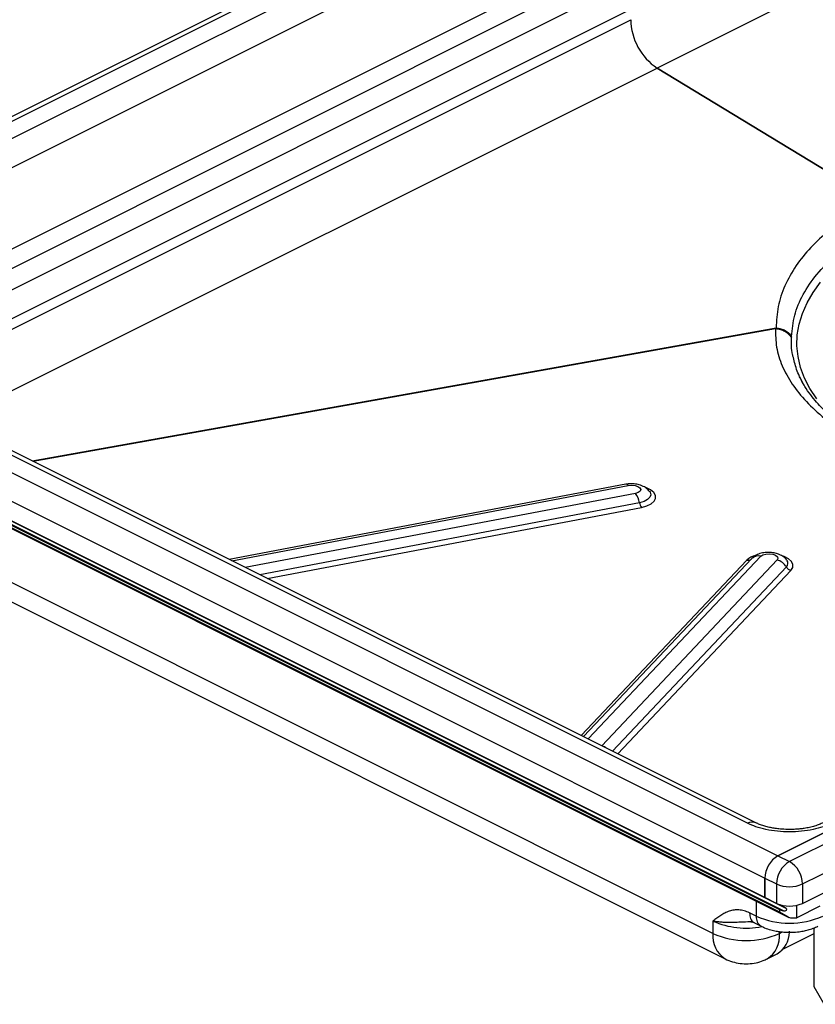
# Model space of a CAD drawing. Units: millimetres. Extents: x 0 to 420, y 0 to 297.
# Drawn here: x 262 to 301, y 103 to 151 of the extents above; entities that cross this region are included whole.
import ezdxf

# ---------------------------------------------------------------- set-up
doc = ezdxf.new("R2010")
doc.units = ezdxf.units.MM

msp = doc.modelspace()

# ---------------------------------------------------------------- linework, layer by layer
at = {"color": 7, "linetype": 'Continuous', "lineweight": 25}
for p, q in [((333.6424, 168.9022), (293.1252, 148.639)), ((287.8255, 159.4141), (247.3083, 139.1555)), ((247.7108, 139.1299), (288.228, 159.3885)), ((289.0765, 158.9643), (248.5593, 138.7056)), ((249.1957, 137.608), (289.7129, 157.8666)), ((251.64, 134.8465), (289.7129, 153.8829)), ((252.5839, 134.3745), (290.1372, 153.1512)), ((291.1978, 152.6208), (253.6446, 133.8442)), ((255.0604, 133.1363), (291.8342, 151.5232)), ((255.5696, 132.8817), (291.8342, 151.0099)), ((258.5862, 131.3734), (293.1252, 148.639)), ((303.8432, 142.1315), (293.1252, 148.639)), ((293.1252, 148.639), (303.8432, 142.1315)), ((244.8823, 137.15), (299.0467, 110.0678)), ((244.2459, 136.0524), (298.4103, 108.9702)), ((297.5618, 111.6588), (248.0643, 136.4075)), ((297.9643, 111.6844), (248.4668, 136.4331)), ((262.5207, 129.4062), (298.9584, 135.9134)), ((262.5605, 129.3862), (298.9243, 135.8803)), ((299.4423, 107.4879), (243.8358, 135.2912)), ((299.3231, 107.3737), (243.8358, 135.1173)), ((299.1316, 107.4179), (243.8358, 135.0658)), ((298.4103, 108.0176), (244.2459, 135.0998)), ((299.1316, 107.311), (243.8358, 134.9589)), ((299.1407, 107.2983), (243.8358, 134.9507)), ((299.5693, 107.056), (243.8358, 134.9228)), ((243.8358, 134.9226), (299.5758, 107.0526)), ((295.8647, 106.2632), (250.6099, 128.8906)), ((291.5894, 128.2616), (272.1715, 124.5808)), ((272.2972, 124.5179), (291.7164, 128.199)), ((292.0682, 127.8117), (272.9556, 124.1887)), ((251.2076, 127.6466), (296.4625, 105.0192)), ((292.2635, 127.355), (273.6715, 123.8307)), ((274.0295, 123.6518), (292.3611, 127.1267)), ((297.5216, 124.5465), (289.41, 115.9615)), ((297.7645, 124.623), (289.5259, 115.9036)), ((289.7587, 115.7871), (298.2159, 124.7378)), ((299.01, 124.5522), (290.4172, 115.4579)), ((299.4593, 124.2115), (290.941, 115.196)), ((291.2029, 115.065), (299.684, 124.0411)), ((302.4408, 111.7649), (299.0467, 110.0678)), ((299.0467, 110.0678), (302.4408, 111.7649)), ((303.0065, 111.482), (299.6124, 109.785)), ((299.0467, 110.0678), (299.6124, 109.785)), ((300.2488, 108.6874), (303.6429, 110.3844)), ((298.4103, 108.9702), (298.976, 108.6874)), ((298.4103, 108.0176), (298.4103, 108.9702)), ((298.4103, 108.9702), (298.4103, 108.0176)), ((300.2488, 107.7347), (303.6429, 109.4318)), ((298.976, 108.6874), (298.976, 107.7347)), ((300.2488, 108.6874), (300.2488, 107.7347)), ((298.976, 107.7347), (298.4103, 108.0176)), ((297.986, 107.8475), (297.986, 107.1078)), ((299.14, 107.6696), (299.1385, 107.6704)), ((299.4423, 107.4879), (299.14, 107.6696)), ((299.9801, 107.0331), (299.9801, 107.6422)), ((301.0992, 107.5926), (299.9801, 107.0331)), ((297.986, 107.1078), (297.6606, 107.2705)), ((299.1316, 107.311), (299.1316, 107.4179)), ((299.1316, 107.4179), (299.3231, 107.3737)), ((299.1407, 107.2983), (299.1316, 107.311)), ((299.5693, 107.056), (299.1407, 107.2983)), ((295.8647, 106.8694), (295.8647, 106.2632)), ((297.7435, 106.8365), (297.6915, 106.8341)), ((297.8945, 106.7838), (298.22, 106.621)), ((299.6652, 107.0331), (299.9801, 107.0331)), ((299.1174, 106.2632), (299.1174, 106.3555)), ((299.1174, 106.2632), (299.2691, 106.339)), ((299.3192, 105.5165), (300.8145, 106.2639)), ((299.5946, 106.3831), (299.5898, 106.3216)), ((300.8145, 103.6476), (300.8145, 106.539)), ((298.5197, 105.0192), (299.0146, 105.2667)), ((301.3095, 102.7939), (300.8145, 103.6476))]:
    msp.add_line(p, q, dxfattribs=at)
at = {"color": 7, "linetype": 'Continuous', "lineweight": 25, "flags": 128}
for points in [[(300.9449, 132.4393), (300.6131, 132.9441), (300.3496, 133.4588), (300.1553, 133.9811), (300.0313, 134.5088), (299.9781, 135.0394), (299.9958, 135.5707), (300.0845, 136.1001), (300.2437, 136.6254), (300.4727, 137.1442), (300.7706, 137.6542), (301.1358, 138.1531)], [(291.7164, 128.199), (291.8817, 128.2131), (292.0486, 128.1955), (292.1917, 128.149), (292.2892, 128.0806), (292.3263, 128.0008), (292.2974, 127.9216), (292.2067, 127.8552), (292.0682, 127.8117)], [(292.7531, 127.9159), (292.7835, 127.872), (292.8184, 127.7454), (292.7776, 127.6209), (292.6646, 127.5085), (292.4885, 127.4175), (292.2635, 127.355)], [(292.3611, 127.1267), (292.6246, 127.1977), (292.8374, 127.2998), (292.9851, 127.4261), (293.0577, 127.5679), (293.0502, 127.7155), (292.963, 127.859), (292.8022, 127.9885), (292.5787, 128.0952), (292.5695, 128.0986)], [(298.2159, 124.7378), (298.3133, 124.8019), (298.4564, 124.8421), (298.6233, 124.8523), (298.7886, 124.8309), (298.9272, 124.7813), (299.0179, 124.7109), (299.047, 124.6304), (299.01, 124.5522)], [(299.684, 124.0411), (299.7709, 124.1807), (299.7783, 124.328), (299.7055, 124.473), (299.5576, 124.6058), (299.3446, 124.7173), (299.2995, 124.7349)]]:
    msp.add_lwpolyline(points, dxfattribs=at)
at = {"color": 7, "linetype": 'Continuous', "lineweight": 25}
for centre, radius, start, end in [((294.7814, 151.0777), 2.948, 181.31795, 235.81792), ((294.7814, 151.0777), 2.948, 181.31795, 235.81792), ((291.5992, 128.1214), 0.1406, 33.52582, 93.96722), ((291.2423, 127.1884), 1.0347, 9.26963, 37.04102), ((292.7741, 127.4384), 0.5174, 189.26963, 217.04102), ((272.1522, 124.431), 0.1492, 46.25931, 80.61059), ((298.2176, 123.7769), 1.0376, 105.06961, 132.12752), ((297.585, 124.7718), 0.234, 254.27453, 310.37531), ((298.089, 124.292), 0.4636, 74.12037, 134.4259), ((298.8353, 123.8553), 0.7185, 29.71489, 75.93137), ((299.2959, 124.3901), 0.2421, 312.44232, 39.99967), ((299.7713, 124.3895), 0.3592, 209.71489, 255.93137), ((290.245, 114.7781), 0.6919, 55.37078, 71.49912), ((297.7876, 111.2816), 0.4396, 65.95548, 120.91315), ((299.713, 108.9482), 1.3029, 120.75785, 179.03218), ((299.713, 108.9482), 1.3029, 120.75785, 179.03218), ((300.2787, 108.6653), 1.3029, 120.75785, 179.03218), ((298.9461, 108.6653), 1.3029, 0.96782, 59.24215), ((299.6124, 110.1236), 1.5709, 246.10194, 293.89806), ((299.6124, 109.171), 1.5709, 246.10194, 293.89806), ((298.4975, 107.0541), 0.5142, 174.00723, 237.50786), ((299.6124, 110.7782), 4.0146, 246.10194, 293.89806), ((297.4951, 110.5644), 4.0387, 246.19084, 280.88548), ((297.1734, 106.1263), 1.3158, 174.02868, 237.26581), ((297.4911, 109.9336), 4.0146, 246.10194, 293.89806), ((297.8092, 106.1262), 1.3153, 302.66647, 5.97733), ((298.3488, 106.3319), 1.2562, 302.01079, 359.63297)]:
    msp.add_arc(centre, radius, start, end, dxfattribs=at)
for centre, major_axis, start_param, end_param in [((299.363, 107.4385), (0.1131, 0), 4.3516507, 7.077897), ((299.6652, 107.1197), (0.1414, 0), 3.9671046, 4.712389)]:
    msp.add_ellipse(centre, major_axis=major_axis, ratio=0.6123724, start_param=start_param, end_param=end_param, dxfattribs=at)
for points, knots in [([(303.8432, 142.1315), (303.4268, 141.9086), (302.5935, 141.4625), (301.535, 140.6946), (300.6323, 139.8654), (299.8984, 138.9608), (299.3581, 137.9899), (299.0101, 136.9654), (298.9756, 136.2635), (298.9584, 135.9134)], [0, 0, 0, 0, 0.1399119, 0.2800239, 0.4197932, 0.5596736, 0.7068639, 0.8537939, 1, 1, 1, 1]), ([(299.7106, 135.4991), (299.7453, 135.8449), (299.815, 136.5393), (300.2485, 137.5604), (300.9185, 138.55), (301.8468, 139.4882), (302.9983, 140.3674), (303.9461, 140.8791), (304.4216, 141.1359)], [0, 0, 0, 0, 0.1636132, 0.3284895, 0.4945885, 0.661883, 0.8303566, 1, 1, 1, 1]), ([(298.9584, 135.9134), (298.9523, 135.907), (298.9414, 135.8953), (298.9296, 135.8849), (298.9243, 135.8803)], [0, 0, 0, 0, 0.5541936, 1, 1, 1, 1]), ([(298.9243, 135.8803), (298.9286, 135.577), (298.9371, 134.9689), (299.2252, 134.0587), (299.7133, 133.1662), (300.4082, 132.3013), (301.3032, 131.4754), (302.3804, 130.6976), (303.6295, 129.9803), (305.0538, 129.3209), (306.6477, 128.7318), (308.3918, 128.2263), (310.24, 127.8205), (312.1657, 127.522), (314.1421, 127.3266), (315.4716, 127.2922), (316.1347, 127.2751)], [0, 0, 0, 0, 0.0698852, 0.1401112, 0.2102274, 0.2799586, 0.3500788, 0.4203204, 0.4901439, 0.5600699, 0.6335477, 0.7069275, 0.7800252, 0.8535249, 0.92695, 1, 1, 1, 1]), ([(298.9243, 135.8803), (299.0057, 135.8718), (299.1685, 135.8547), (299.3916, 135.7572), (299.5825, 135.6162), (299.6665, 135.4917), (299.7084, 135.4295)], [0, 0, 0, 0, 0.2501082, 0.5000334, 0.7500176, 1, 1, 1, 1]), ([(298.9584, 135.9134), (299.0369, 135.9047), (299.1938, 135.8873), (299.4071, 135.7973), (299.5896, 135.6688), (299.6703, 135.5556), (299.7106, 135.4991)], [0, 0, 0, 0, 0.2500969, 0.5000291, 0.7500141, 1, 1, 1, 1]), ([(299.7084, 135.4295), (299.7089, 135.4423), (299.7096, 135.4651), (299.7103, 135.4887), (299.7106, 135.4991)], [0, 0, 0, 0, 0.5603718, 1, 1, 1, 1]), ([(299.8052, 134.4675), (299.7911, 134.5156), (299.6974, 134.834), (299.7034, 135.1561), (299.7084, 135.4295)], [0, 0, 0, 0, 0.151037, 1, 1, 1, 1]), ([(300.3343, 133.1033), (300.2067, 133.3364), (299.961, 133.785), (299.8558, 134.246), (299.8052, 134.4675)], [0, 0, 0, 0, 0.5194444, 1, 1, 1, 1]), ([(316.1202, 127.3847), (315.5612, 127.3978), (314.4824, 127.4231), (312.9356, 127.5538), (311.5329, 127.7316), (310.281, 127.9455), (309.1794, 128.1788), (308.2221, 128.4197), (307.4004, 128.6571), (306.6492, 128.9003), (305.9937, 129.1365), (305.455, 129.3504), (305.0732, 129.5128), (304.7545, 129.6551), (304.4098, 129.8166), (303.9456, 130.0483), (303.3841, 130.3547), (302.8002, 130.7134), (302.2868, 131.0695), (301.8735, 131.3897), (301.5333, 131.6809), (301.2263, 131.9708), (300.9232, 132.2912), (300.6178, 132.6632), (300.3324, 133.0775), (300.1865, 133.368), (300.107, 133.5262)], [0, 0, 0, 0, 0.07486762, 0.1444901, 0.20883352, 0.26751104, 0.32045481, 0.36800665, 0.41021313, 0.44699226, 0.48751321, 0.51827829, 0.53930337, 0.55499291, 0.5763618, 0.60390314, 0.64507714, 0.69112412, 0.7324154, 0.76842658, 0.79931949, 0.83019654, 0.86315834, 0.90004411, 0.94555669, 1, 1, 1, 1]), ([(292.4523, 128.1551), (292.4061, 128.1758), (292.2877, 128.2289), (292.076, 128.2763), (291.8277, 128.295), (291.6686, 128.2716), (291.5911, 128.2603)], [0, 0, 0, 0, 0.17759577, 0.45556324, 0.73510461, 1, 1, 1, 1]), ([(292.7527, 127.9078), (292.7346, 127.9326), (292.68, 128.0077), (292.5744, 128.088), (292.4865, 128.1363), (292.4523, 128.1551)], [0, 0, 0, 0, 0.2324843, 0.7020617, 1, 1, 1, 1]), ([(299.173, 124.7948), (299.1268, 124.8155), (299.0084, 124.8685), (298.7964, 124.9166), (298.5425, 124.9327), (298.2817, 124.9049), (298.0502, 124.8297), (297.8736, 124.7318), (297.7967, 124.6491), (297.7683, 124.6186)], [0, 0, 0, 0, 0.1027079, 0.2634631, 0.4251285, 0.5912827, 0.7710063, 0.9155967, 1, 1, 1, 1]), ([(299.4714, 124.5499), (299.4539, 124.5739), (299.3999, 124.6481), (299.2951, 124.7277), (299.2071, 124.776), (299.173, 124.7948)], [0, 0, 0, 0, 0.2264069, 0.6997025, 1, 1, 1, 1]), ([(301.663, 111.6588), (301.5313, 111.5996), (301.2599, 111.4776), (300.7637, 111.3436), (300.207, 111.2544), (299.6124, 111.2239), (299.0178, 111.2544), (298.4611, 111.3436), (297.9648, 111.4776), (297.6935, 111.5996), (297.5618, 111.6588)], [0, 0, 0, 0, 0.116516, 0.2400113, 0.3686408, 0.5, 0.6313592, 0.7599887, 0.883484, 1, 1, 1, 1]), ([(299.6124, 111.3547), (299.489, 111.3572), (299.3154, 111.3608), (299.065, 111.3844), (298.8577, 111.4122), (298.6252, 111.4569), (298.4009, 111.5141), (298.1947, 111.5828), (298.048, 111.6416), (297.9826, 111.6765), (297.9671, 111.6848)], [0, 0, 0, 0, 0.1942325, 0.2734523, 0.4033236, 0.5356778, 0.674494, 0.8153369, 0.9561812, 1, 1, 1, 1]), ([(301.2604, 111.6846), (301.1995, 111.6561), (301.0755, 111.598), (300.8467, 111.5204), (300.596, 111.4553), (300.3532, 111.41), (300.124, 111.3803), (299.8851, 111.3594), (299.712, 111.3564), (299.6124, 111.3547)], [0, 0, 0, 0, 0.1529466, 0.3111844, 0.4659214, 0.6169499, 0.7271828, 0.8429736, 1, 1, 1, 1]), ([(297.6606, 107.2705), (297.5716, 107.3089), (297.3923, 107.3863), (297.1351, 107.424), (296.8885, 107.4138), (296.6587, 107.3575), (296.4426, 107.2647), (296.2421, 107.147), (296.051, 107.0124), (295.9268, 106.9171), (295.8647, 106.8694)], [0, 0, 0, 0, 0.1242887, 0.2503541, 0.3713822, 0.5005218, 0.6254905, 0.7501499, 0.8750606, 1, 1, 1, 1]), ([(297.6606, 107.2705), (297.6709, 107.1752), (297.6917, 106.9845), (297.7931, 106.8235), (297.8816, 106.8005), (297.8996, 106.7958)], [0, 0, 0, 0, 0.4434239, 0.8868479, 1, 1, 1, 1]), ([(297.6915, 106.8341), (297.5342, 106.8268), (297.2607, 106.8141), (296.8758, 106.7961), (296.5704, 106.7968), (296.3112, 106.8102), (296.0832, 106.8321), (295.9428, 106.8561), (295.8647, 106.8694)], [0, 0, 0, 0, 0.2340072, 0.4067792, 0.5942913, 0.7229427, 0.8460904, 1, 1, 1, 1]), ([(297.7155, 106.8373), (297.7549, 106.8327), (297.8381, 106.8229), (297.8737, 106.7987), (297.8925, 106.786)], [0, 0, 0, 0, 0.4744322, 1, 1, 1, 1]), ([(298.2233, 106.6246), (298.2774, 106.5971), (298.4272, 106.5209), (298.674, 106.4426), (298.934, 106.382), (299.1661, 106.346), (299.3871, 106.3248), (299.5402, 106.3222), (299.6124, 106.321)], [0, 0, 0, 0, 0.1350337, 0.3736301, 0.551229, 0.6922312, 0.8547255, 1, 1, 1, 1]), ([(299.6124, 106.321), (299.7439, 106.3248), (299.9271, 106.3301), (300.1898, 106.3651), (300.4054, 106.4057), (300.6507, 106.4741), (300.8523, 106.5454), (300.9648, 106.6045), (301.0023, 106.6241)], [0, 0, 0, 0, 0.264087, 0.367877, 0.5399111, 0.7165656, 0.9058346, 1, 1, 1, 1]), ([(296.4613, 105.0201), (296.4622, 105.0195), (296.5717, 104.953), (296.8186, 104.8706), (297.1942, 104.7834), (297.5879, 104.767), (297.968, 104.8173), (298.2822, 104.9052), (298.4527, 104.9924), (298.5166, 105.0251)], [0, 0, 0, 0, 0.0014651, 0.1803058, 0.3610893, 0.5442541, 0.7308138, 0.8992676, 1, 1, 1, 1])]:
    msp.add_open_spline(points, degree=3, knots=knots, dxfattribs=at)

doc.saveas('drawing.dxf')
